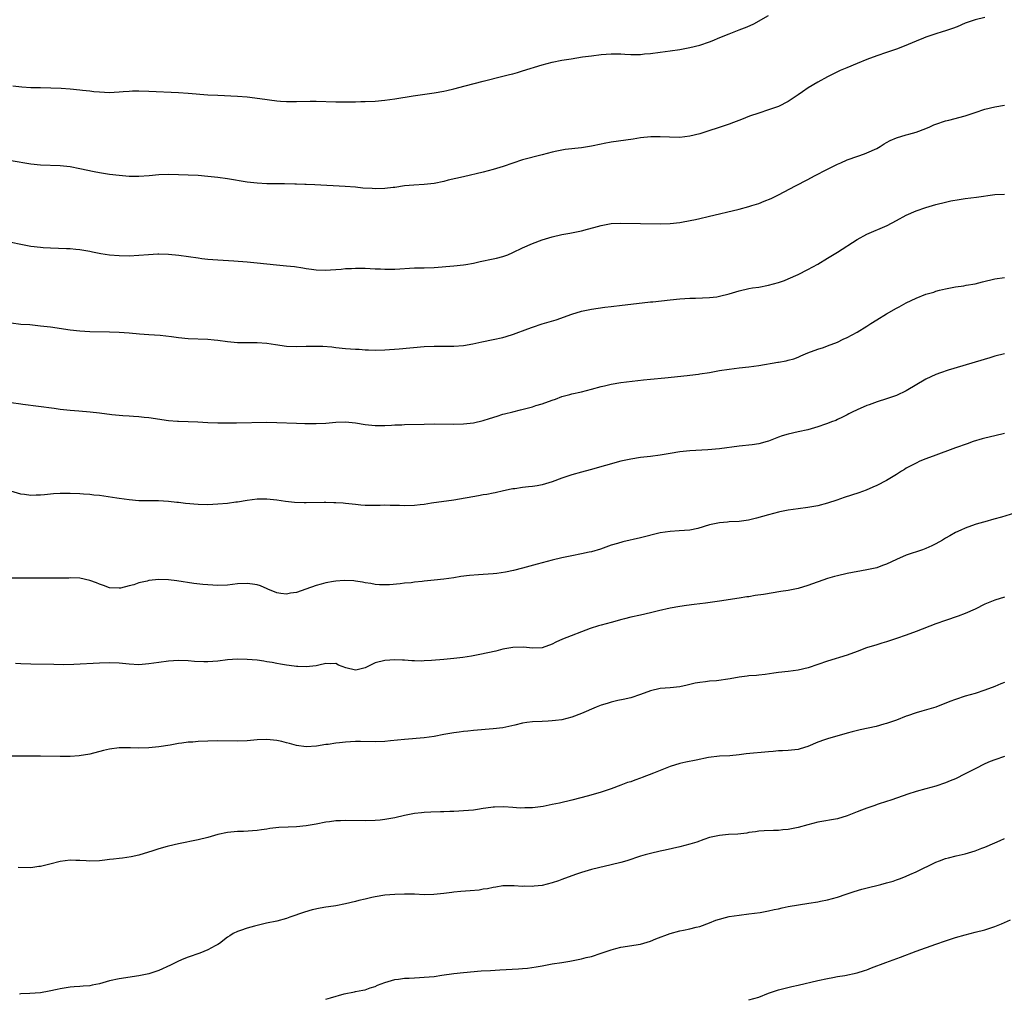
# Model space of a CAD drawing. Units: inches. Extents: x 2626371 to 2628000, y 1449000 to 1452000.
# Drawn here: x 2626981 to 2627181, y 1449608 to 1449807 of the extents above; entities that cross this region are included whole.
import ezdxf

# ---------------------------------------------------------------- set-up
doc = ezdxf.new("R2010")
doc.units = ezdxf.units.IN
doc.header["$MEASUREMENT"] = 0
doc.layers.add('LD26251449_10ft', color=70, linetype='Continuous')

msp = doc.modelspace()

# ---------------------------------------------------------------- linework, layer by layer
at = {"layer": 'LD26251449_10ft'}
for points, elevation in [([(2627177, 1449807.21), (2627175, 1449806.72), (2627173, 1449806.04), (2627171.35, 1449805.35), (2627170.41, 1449805), (2627169, 1449804.51), (2627168.29, 1449804.29), (2627167, 1449803.92), (2627165, 1449803.21), (2627164.5, 1449803), (2627163, 1449802.4), (2627160.61, 1449801.39), (2627159, 1449800.8), (2627157, 1449800.12), (2627155, 1449799.43), (2627153, 1449798.69), (2627151, 1449797.89), (2627148.9, 1449797), (2627147.58, 1449796.42), (2627146.22, 1449795.78), (2627145, 1449795.15), (2627143, 1449794.05), (2627141.09, 1449792.91), (2627139.88, 1449792.12), (2627139, 1449791.48), (2627137, 1449790.15), (2627135, 1449789.15), (2627133, 1449788.43), (2627131, 1449787.78), (2627129.15, 1449787.15), (2627127.51, 1449786.49), (2627125.89, 1449785.89), (2627125, 1449785.53), (2627124.61, 1449785.39), (2627119, 1449783.6), (2627117, 1449783.07), (2627115, 1449782.85), (2627112.87, 1449782.87), (2627111, 1449782.96), (2627109.04, 1449782.96), (2627107, 1449782.78), (2627105.49, 1449782.51), (2627101, 1449781.85), (2627099.58, 1449781.58), (2627099, 1449781.49), (2627097, 1449781.06), (2627095, 1449780.72), (2627091.64, 1449780.36), (2627091, 1449780.27), (2627089.94, 1449780.06), (2627089, 1449779.84), (2627087, 1449779.3), (2627083, 1449778.26), (2627081, 1449777.61), (2627079.07, 1449776.93), (2627077, 1449776.29), (2627075.98, 1449776.02), (2627075, 1449775.76), (2627071, 1449774.86), (2627067.87, 1449774.13), (2627067, 1449773.9), (2627065, 1449773.48), (2627063, 1449773.25), (2627060.86, 1449773.14), (2627058.98, 1449772.98), (2627057, 1449772.69), (2627056.67, 1449772.67), (2627055, 1449772.47), (2627053, 1449772.41), (2627052.43, 1449772.43), (2627050.54, 1449772.54), (2627049, 1449772.72), (2627046.89, 1449772.89), (2627040.77, 1449773.23), (2627039, 1449773.27), (2627038.71, 1449773.29), (2627037, 1449773.31), (2627036.67, 1449773.33), (2627034.61, 1449773.39), (2627032.57, 1449773.43), (2627031, 1449773.43), (2627029, 1449773.51), (2627027, 1449773.72), (2627023, 1449774.4), (2627021, 1449774.67), (2627019, 1449774.91), (2627017, 1449775.08), (2627011, 1449775.29), (2627009, 1449775.23), (2627007.06, 1449775.06), (2627005, 1449774.91), (2627003, 1449774.92), (2627001, 1449775.08), (2626999, 1449775.33), (2626997, 1449775.65), (2626995.86, 1449775.86), (2626993, 1449776.49), (2626991, 1449776.87), (2626989, 1449777.08), (2626985, 1449777.21), (2626983, 1449777.4), (2626979, 1449778.08)], 10760), ([(2626979.35, 1449793.35), (2626981.15, 1449793.15), (2626983.02, 1449793.02), (2626985, 1449792.96), (2626987.08, 1449792.92), (2626989.15, 1449792.85), (2626991, 1449792.72), (2626993, 1449792.54), (2626993.53, 1449792.47), (2626995, 1449792.32), (2626995.79, 1449792.21), (2626997, 1449792.1), (2626997.96, 1449792.04), (2626999, 1449792), (2626999.94, 1449792.06), (2627001, 1449792.1), (2627001.81, 1449792.19), (2627003, 1449792.26), (2627003.7, 1449792.3), (2627005, 1449792.32), (2627007, 1449792.25), (2627013, 1449791.97), (2627015, 1449791.83), (2627019, 1449791.52), (2627021, 1449791.4), (2627025, 1449791.26), (2627027, 1449791.11), (2627030.62, 1449790.62), (2627031.53, 1449790.47), (2627033, 1449790.29), (2627033.78, 1449790.22), (2627035, 1449790.14), (2627037, 1449790.14), (2627039.79, 1449790.21), (2627041, 1449790.2), (2627045, 1449790.07), (2627047, 1449790.05), (2627049, 1449790.07), (2627050.12, 1449790.12), (2627051, 1449790.14), (2627053, 1449790.23), (2627055, 1449790.39), (2627057, 1449790.66), (2627060.73, 1449791.27), (2627065, 1449791.88), (2627067, 1449792.26), (2627067.6, 1449792.4), (2627069, 1449792.73), (2627071.3, 1449793.3), (2627075, 1449794.29), (2627079, 1449795.27), (2627080.36, 1449795.64), (2627081, 1449795.79), (2627081.94, 1449796.06), (2627083, 1449796.35), (2627087, 1449797.58), (2627089, 1449798.11), (2627091, 1449798.53), (2627092.84, 1449798.84), (2627095.2, 1449799.2), (2627097, 1449799.45), (2627099, 1449799.68), (2627101, 1449799.81), (2627103, 1449799.8), (2627103.78, 1449799.78), (2627105, 1449799.7), (2627105.72, 1449799.72), (2627107, 1449799.7), (2627107.8, 1449799.8), (2627109, 1449799.92), (2627111, 1449800.19), (2627113, 1449800.42), (2627115, 1449800.7), (2627117, 1449801.09), (2627119, 1449801.62), (2627121, 1449802.28), (2627121.51, 1449802.49), (2627123.13, 1449803.13), (2627125, 1449803.91), (2627127, 1449804.68), (2627128.65, 1449805.35), (2627130.04, 1449805.96), (2627133, 1449807.63)], 10770), ([(2626979, 1449761.57), (2626981, 1449761.15), (2626983, 1449760.76), (2626985, 1449760.5), (2626985.52, 1449760.48), (2626987, 1449760.38), (2626990.28, 1449760.28), (2626991, 1449760.25), (2626992.15, 1449760.16), (2626993, 1449760.06), (2626995, 1449759.71), (2626995.58, 1449759.58), (2626997.24, 1449759.24), (2626999, 1449758.98), (2627001, 1449758.81), (2627003, 1449758.78), (2627005, 1449758.89), (2627006.94, 1449759.06), (2627008.82, 1449759.18), (2627009, 1449759.19), (2627011, 1449759.14), (2627013.1, 1449758.9), (2627017, 1449758.34), (2627017.75, 1449758.25), (2627019, 1449758.11), (2627021, 1449757.94), (2627024.26, 1449757.74), (2627027, 1449757.54), (2627029, 1449757.35), (2627032.95, 1449756.95), (2627035, 1449756.77), (2627036.59, 1449756.59), (2627038.33, 1449756.33), (2627039, 1449756.19), (2627040.06, 1449756.06), (2627041, 1449755.91), (2627043, 1449755.87), (2627043.92, 1449755.92), (2627045, 1449756.02), (2627046.09, 1449756.09), (2627047, 1449756.19), (2627048.22, 1449756.22), (2627049, 1449756.28), (2627050.25, 1449756.25), (2627051, 1449756.25), (2627053, 1449756.15), (2627054.11, 1449756.11), (2627055, 1449756.04), (2627056.06, 1449756.06), (2627057, 1449756.04), (2627061, 1449756.3), (2627063, 1449756.32), (2627065, 1449756.39), (2627069, 1449756.73), (2627071, 1449756.93), (2627071.44, 1449757), (2627073, 1449757.28), (2627074.39, 1449757.61), (2627077, 1449758.16), (2627077.68, 1449758.32), (2627079, 1449758.66), (2627079.97, 1449759), (2627081, 1449759.42), (2627083, 1449760.38), (2627085, 1449761.28), (2627087, 1449762.02), (2627089, 1449762.62), (2627091, 1449763.08), (2627092.63, 1449763.37), (2627094.3, 1449763.7), (2627095, 1449763.86), (2627096.19, 1449764.19), (2627097.48, 1449764.52), (2627099, 1449764.97), (2627101, 1449765.33), (2627103, 1449765.43), (2627107, 1449765.33), (2627111, 1449765.29), (2627113, 1449765.33), (2627115, 1449765.54), (2627115.65, 1449765.65), (2627118.16, 1449766.16), (2627119, 1449766.37), (2627120.76, 1449766.76), (2627127, 1449768.29), (2627129, 1449768.82), (2627129.62, 1449769), (2627131, 1449769.44), (2627132.13, 1449769.87), (2627133.54, 1449770.46), (2627135, 1449771.16), (2627138.49, 1449773), (2627141, 1449774.29), (2627142.32, 1449775), (2627145, 1449776.4), (2627147, 1449777.4), (2627147.67, 1449777.67), (2627149, 1449778.26), (2627151.17, 1449779), (2627152.49, 1449779.51), (2627153, 1449779.69), (2627155, 1449780.6), (2627155.72, 1449781), (2627156.49, 1449781.51), (2627157, 1449781.79), (2627157.75, 1449782.25), (2627159, 1449782.79), (2627161, 1449783.39), (2627161.5, 1449783.5), (2627163, 1449783.93), (2627165, 1449784.67), (2627165.78, 1449785), (2627166.6, 1449785.4), (2627167, 1449785.55), (2627169, 1449786.23), (2627169.64, 1449786.36), (2627173, 1449787.24), (2627175, 1449787.88), (2627177, 1449788.56), (2627179, 1449789.09), (2627181, 1449789.41)], 10750), ([(2626979, 1449745.15), (2626981, 1449744.91), (2626982.78, 1449744.78), (2626985, 1449744.56), (2626987, 1449744.31), (2626991, 1449743.74), (2626993, 1449743.51), (2626995, 1449743.38), (2626999, 1449743.34), (2627001, 1449743.27), (2627003, 1449743.11), (2627005.09, 1449742.91), (2627007, 1449742.79), (2627009.33, 1449742.67), (2627011.6, 1449742.4), (2627013, 1449742.18), (2627015, 1449741.98), (2627019, 1449741.8), (2627020.3, 1449741.7), (2627021, 1449741.64), (2627023, 1449741.39), (2627025, 1449741.18), (2627027, 1449741.14), (2627029, 1449741.16), (2627030.98, 1449741.02), (2627032.75, 1449740.75), (2627035, 1449740.44), (2627037, 1449740.33), (2627039, 1449740.38), (2627040.44, 1449740.44), (2627042.4, 1449740.4), (2627044.24, 1449740.24), (2627045, 1449740.15), (2627047, 1449739.96), (2627049, 1449739.82), (2627049.79, 1449739.79), (2627051, 1449739.69), (2627051.68, 1449739.68), (2627053, 1449739.61), (2627055, 1449739.66), (2627057.89, 1449739.89), (2627063, 1449740.32), (2627065, 1449740.43), (2627067, 1449740.43), (2627069, 1449740.39), (2627071, 1449740.53), (2627072.86, 1449740.86), (2627074.73, 1449741.27), (2627077, 1449741.74), (2627079, 1449742.19), (2627079.64, 1449742.36), (2627081.18, 1449742.82), (2627084.09, 1449743.91), (2627085, 1449744.28), (2627087, 1449744.94), (2627089.79, 1449745.79), (2627093, 1449746.9), (2627095, 1449747.5), (2627097, 1449747.93), (2627099.69, 1449748.31), (2627101, 1449748.47), (2627103.23, 1449748.77), (2627105, 1449748.98), (2627109, 1449749.39), (2627109.45, 1449749.45), (2627113, 1449749.86), (2627115, 1449750.04), (2627117, 1449750.16), (2627118.18, 1449750.18), (2627121, 1449750.28), (2627122.46, 1449750.46), (2627123, 1449750.54), (2627125, 1449751.06), (2627127, 1449751.66), (2627129, 1449752.1), (2627129.76, 1449752.24), (2627131, 1449752.42), (2627133, 1449752.78), (2627135, 1449753.34), (2627136.22, 1449753.78), (2627137, 1449754.07), (2627139.05, 1449754.95), (2627141, 1449755.96), (2627143, 1449757.1), (2627145, 1449758.28), (2627147, 1449759.51), (2627151, 1449762.11), (2627153, 1449763.18), (2627157.09, 1449764.91), (2627159, 1449765.96), (2627161, 1449767.01), (2627163, 1449767.9), (2627165, 1449768.63), (2627167, 1449769.23), (2627169, 1449769.71), (2627170.07, 1449769.93), (2627171.78, 1449770.22), (2627173, 1449770.4), (2627175.31, 1449770.69), (2627179, 1449771.21), (2627181, 1449771.34)], 10740), ([(2626979, 1449728.93), (2626981, 1449728.67), (2626981.36, 1449728.64), (2626987.78, 1449727.78), (2626989, 1449727.63), (2626991, 1449727.41), (2626992.74, 1449727.26), (2626995.09, 1449727.09), (2626997, 1449726.87), (2626999.48, 1449726.52), (2627001.7, 1449726.3), (2627003, 1449726.22), (2627003.85, 1449726.15), (2627005, 1449726.09), (2627006.03, 1449725.97), (2627007, 1449725.89), (2627011, 1449725.33), (2627012.82, 1449725.18), (2627013, 1449725.16), (2627016.98, 1449725.02), (2627019, 1449724.92), (2627021, 1449724.85), (2627022.84, 1449724.84), (2627024.85, 1449724.85), (2627031, 1449724.94), (2627033, 1449724.91), (2627037, 1449724.75), (2627038.71, 1449724.71), (2627039, 1449724.7), (2627040.7, 1449724.7), (2627041, 1449724.68), (2627043, 1449724.77), (2627045, 1449724.94), (2627047, 1449725.01), (2627049, 1449724.83), (2627051, 1449724.49), (2627053, 1449724.28), (2627054.28, 1449724.28), (2627055, 1449724.3), (2627056.34, 1449724.34), (2627057, 1449724.4), (2627058.44, 1449724.44), (2627059, 1449724.48), (2627063, 1449724.58), (2627065, 1449724.59), (2627069, 1449724.53), (2627071, 1449724.6), (2627073, 1449724.83), (2627075, 1449725.3), (2627076.27, 1449725.73), (2627077.8, 1449726.2), (2627079, 1449726.59), (2627079.34, 1449726.66), (2627081, 1449727.08), (2627082.56, 1449727.44), (2627085, 1449728.1), (2627085.68, 1449728.32), (2627087, 1449728.71), (2627089, 1449729.44), (2627089.66, 1449729.66), (2627091, 1449730.16), (2627092.57, 1449730.57), (2627093, 1449730.7), (2627095, 1449731.13), (2627097, 1449731.65), (2627099, 1449732.21), (2627099.63, 1449732.37), (2627101, 1449732.67), (2627103, 1449732.99), (2627105.3, 1449733.3), (2627107.56, 1449733.56), (2627109, 1449733.7), (2627111.95, 1449733.95), (2627116.46, 1449734.46), (2627117, 1449734.51), (2627118.74, 1449734.74), (2627119, 1449734.77), (2627121, 1449735.09), (2627123, 1449735.44), (2627125, 1449735.76), (2627127, 1449735.99), (2627129, 1449736.19), (2627131, 1449736.47), (2627134.86, 1449737.14), (2627135, 1449737.18), (2627136.58, 1449737.42), (2627137, 1449737.56), (2627138.14, 1449737.86), (2627139, 1449738.2), (2627139.54, 1449738.46), (2627141, 1449739.07), (2627143, 1449739.79), (2627144.15, 1449740.15), (2627145, 1449740.46), (2627147, 1449741.24), (2627148.18, 1449741.82), (2627149, 1449742.18), (2627151, 1449743.26), (2627153, 1449744.48), (2627153.83, 1449745), (2627155, 1449745.78), (2627157, 1449747), (2627159, 1449748.11), (2627159.59, 1449748.41), (2627161, 1449749.19), (2627163, 1449750.16), (2627165, 1449750.95), (2627166.59, 1449751.41), (2627167, 1449751.56), (2627167.79, 1449751.79), (2627169, 1449752.09), (2627171, 1449752.5), (2627172.68, 1449752.68), (2627173.21, 1449752.79), (2627175, 1449753.06), (2627176.52, 1449753.48), (2627179, 1449754.08), (2627181, 1449754.36)], 10730), ([(2627181, 1449738.82), (2627179, 1449738.38), (2627177.97, 1449738.03), (2627169.5, 1449735.5), (2627167.97, 1449735), (2627167, 1449734.66), (2627165, 1449733.72), (2627161, 1449731.34), (2627159, 1449730.38), (2627157, 1449729.67), (2627155.09, 1449729.09), (2627153.49, 1449728.51), (2627153, 1449728.35), (2627151, 1449727.49), (2627150.01, 1449727), (2627149.36, 1449726.64), (2627149, 1449726.47), (2627148.05, 1449725.95), (2627147, 1449725.5), (2627146.68, 1449725.32), (2627145.77, 1449725), (2627145, 1449724.69), (2627144.55, 1449724.55), (2627143, 1449723.99), (2627141, 1449723.43), (2627139, 1449723), (2627137, 1449722.55), (2627135.8, 1449722.2), (2627135, 1449721.88), (2627134.36, 1449721.64), (2627133, 1449721.09), (2627132.69, 1449721), (2627131, 1449720.57), (2627129.64, 1449720.36), (2627127, 1449720.07), (2627123, 1449719.53), (2627120.68, 1449719.32), (2627117, 1449719.16), (2627115, 1449718.96), (2627113, 1449718.62), (2627111, 1449718.25), (2627109, 1449717.98), (2627107, 1449717.75), (2627105, 1449717.47), (2627103, 1449717.04), (2627099.84, 1449716.16), (2627096.73, 1449715.27), (2627095, 1449714.8), (2627093, 1449714.24), (2627091, 1449713.58), (2627089, 1449712.86), (2627087, 1449712.25), (2627085.96, 1449712.04), (2627085, 1449711.88), (2627084.19, 1449711.81), (2627083, 1449711.66), (2627081.42, 1449711.42), (2627081, 1449711.38), (2627080.68, 1449711.32), (2627079.11, 1449711), (2627077.39, 1449710.61), (2627077, 1449710.55), (2627075.73, 1449710.27), (2627075, 1449710.17), (2627074.02, 1449709.98), (2627069, 1449709.11), (2627064.47, 1449708.47), (2627063, 1449708.22), (2627062.15, 1449708.15), (2627061, 1449708), (2627059, 1449707.96), (2627057.99, 1449707.99), (2627057, 1449708.05), (2627056.04, 1449708.04), (2627055, 1449708.09), (2627054.03, 1449708.03), (2627053, 1449708.03), (2627052, 1449708), (2627051, 1449708.05), (2627050.11, 1449708.11), (2627049, 1449708.23), (2627048.32, 1449708.32), (2627047, 1449708.43), (2627046.5, 1449708.5), (2627045, 1449708.54), (2627044.59, 1449708.59), (2627043, 1449708.6), (2627042.62, 1449708.62), (2627039, 1449708.59), (2627038.57, 1449708.57), (2627036.63, 1449708.63), (2627034.82, 1449708.82), (2627033, 1449709.08), (2627031, 1449709.29), (2627030.71, 1449709.29), (2627029, 1449709.29), (2627027, 1449709.06), (2627025, 1449708.72), (2627024.69, 1449708.69), (2627023, 1449708.46), (2627021, 1449708.27), (2627019, 1449708.17), (2627017, 1449708.22), (2627014.45, 1449708.45), (2627013, 1449708.64), (2627012.66, 1449708.66), (2627011, 1449708.85), (2627008.94, 1449708.94), (2627007, 1449708.94), (2627005, 1449709), (2627003, 1449709.18), (2627001, 1449709.42), (2627000.48, 1449709.52), (2626997, 1449710.06), (2626995.85, 1449710.15), (2626995, 1449710.25), (2626993.7, 1449710.3), (2626993, 1449710.36), (2626991, 1449710.47), (2626989, 1449710.48), (2626987.63, 1449710.37), (2626987, 1449710.34), (2626985.78, 1449710.22), (2626985, 1449710.15), (2626984.11, 1449710.11), (2626983, 1449710.08), (2626981.75, 1449710.25), (2626981, 1449710.32), (2626977.38, 1449711.38)], 10720), ([(2627181, 1449722.65), (2627179, 1449722.2), (2627177, 1449721.69), (2627176.46, 1449721.54), (2627174.64, 1449721), (2627173.41, 1449720.59), (2627171, 1449719.74), (2627170.47, 1449719.53), (2627167, 1449718.28), (2627165, 1449717.52), (2627163.74, 1449717), (2627163, 1449716.66), (2627161.93, 1449716.07), (2627161, 1449715.58), (2627160.66, 1449715.34), (2627160.07, 1449715), (2627159, 1449714.31), (2627157, 1449713.11), (2627155, 1449712.1), (2627154.24, 1449711.76), (2627152.83, 1449711.17), (2627151.38, 1449710.62), (2627148.38, 1449709.62), (2627146.87, 1449709.13), (2627145, 1449708.48), (2627143, 1449707.94), (2627141, 1449707.61), (2627139, 1449707.36), (2627137, 1449707.06), (2627135.28, 1449706.72), (2627135, 1449706.66), (2627133, 1449706.14), (2627130.56, 1449705.44), (2627128.93, 1449705.07), (2627127, 1449704.8), (2627125, 1449704.69), (2627124.64, 1449704.64), (2627123, 1449704.53), (2627122.37, 1449704.37), (2627121, 1449704.07), (2627118.65, 1449703.35), (2627117, 1449703.02), (2627114.85, 1449702.85), (2627113, 1449702.76), (2627111, 1449702.48), (2627107, 1449701.42), (2627103.35, 1449700.65), (2627102.32, 1449700.32), (2627101, 1449699.93), (2627098.84, 1449699.16), (2627097, 1449698.62), (2627096.52, 1449698.52), (2627095, 1449698.18), (2627093, 1449697.8), (2627091, 1449697.39), (2627089, 1449696.91), (2627087, 1449696.37), (2627085.93, 1449696.07), (2627083, 1449695.3), (2627081.16, 1449694.84), (2627079.52, 1449694.48), (2627077.79, 1449694.21), (2627077, 1449694.13), (2627075, 1449693.98), (2627074.05, 1449693.95), (2627072.19, 1449693.81), (2627070.41, 1449693.59), (2627069, 1449693.34), (2627067, 1449693.03), (2627065, 1449692.81), (2627063, 1449692.63), (2627062.57, 1449692.57), (2627061, 1449692.42), (2627060.33, 1449692.33), (2627059, 1449692.2), (2627058.09, 1449692.09), (2627055.91, 1449691.91), (2627055, 1449691.89), (2627053.9, 1449691.9), (2627053, 1449691.98), (2627052.14, 1449692.14), (2627051, 1449692.31), (2627050.45, 1449692.45), (2627049, 1449692.63), (2627048.68, 1449692.68), (2627046.75, 1449692.75), (2627045, 1449692.63), (2627044.57, 1449692.57), (2627043, 1449692.29), (2627042.03, 1449692.03), (2627041, 1449691.75), (2627038.94, 1449691), (2627037, 1449690.36), (2627035.83, 1449690.17), (2627035, 1449689.97), (2627033.84, 1449690.16), (2627033, 1449690.24), (2627031.21, 1449691), (2627031.08, 1449691.08), (2627029.7, 1449691.7), (2627029, 1449691.91), (2627028.06, 1449692.06), (2627027, 1449692.19), (2627025, 1449692.07), (2627023, 1449691.84), (2627021, 1449691.76), (2627019, 1449691.88), (2627017.97, 1449691.97), (2627016.18, 1449692.18), (2627012.68, 1449692.68), (2627011, 1449692.89), (2627009, 1449692.95), (2627007, 1449692.75), (2627006.65, 1449692.65), (2627005, 1449692.27), (2627003.92, 1449691.92), (2627003, 1449691.67), (2627001.25, 1449691.25), (2627001, 1449691.21), (2626999, 1449691.31), (2626997.79, 1449691.79), (2626997, 1449692.03), (2626996.33, 1449692.33), (2626995, 1449692.8), (2626993, 1449693.23), (2626991, 1449693.3), (2626990.72, 1449693.28), (2626988.77, 1449693.23), (2626986.78, 1449693.22), (2626983, 1449693.24), (2626979, 1449693.23)], 10710), ([(2627183, 1449706.48), (2627180.35, 1449705.65), (2627178.79, 1449705.21), (2627177, 1449704.73), (2627175.66, 1449704.34), (2627175, 1449704.13), (2627173, 1449703.4), (2627172.07, 1449703), (2627171, 1449702.5), (2627169.85, 1449701.85), (2627169, 1449701.39), (2627168.36, 1449701), (2627167, 1449700.23), (2627166.19, 1449699.81), (2627165, 1449699.27), (2627164.28, 1449699), (2627161, 1449697.92), (2627159, 1449697.06), (2627157, 1449696.11), (2627156.18, 1449695.82), (2627155, 1449695.37), (2627153, 1449694.93), (2627149, 1449694.18), (2627147, 1449693.75), (2627146.42, 1449693.58), (2627145, 1449693.19), (2627141, 1449691.74), (2627139, 1449691.16), (2627137, 1449690.76), (2627135.49, 1449690.51), (2627131.95, 1449689.95), (2627130.3, 1449689.7), (2627129, 1449689.48), (2627128.57, 1449689.43), (2627127, 1449689.17), (2627123, 1449688.59), (2627121.63, 1449688.37), (2627120.2, 1449688.2), (2627119, 1449688.02), (2627117.89, 1449687.89), (2627116.33, 1449687.67), (2627115, 1449687.51), (2627113, 1449687.18), (2627110.64, 1449686.64), (2627109, 1449686.2), (2627107, 1449685.73), (2627105, 1449685.31), (2627103.7, 1449685), (2627103.14, 1449684.86), (2627101, 1449684.23), (2627100.02, 1449683.98), (2627099, 1449683.68), (2627098.46, 1449683.54), (2627096.74, 1449683), (2627091.13, 1449680.87), (2627089.75, 1449680.25), (2627089, 1449679.83), (2627087, 1449679.07), (2627085, 1449678.99), (2627083.19, 1449679.19), (2627081, 1449679.17), (2627079, 1449678.8), (2627077.57, 1449678.43), (2627075.95, 1449678.05), (2627074.3, 1449677.7), (2627072.61, 1449677.39), (2627070.87, 1449677.13), (2627069, 1449676.91), (2627067, 1449676.71), (2627064.49, 1449676.49), (2627063, 1449676.44), (2627062.4, 1449676.4), (2627061, 1449676.47), (2627060.47, 1449676.47), (2627059, 1449676.59), (2627058.59, 1449676.59), (2627057, 1449676.63), (2627055, 1449676.53), (2627053, 1449676.02), (2627051, 1449675), (2627049.37, 1449674.63), (2627049, 1449674.58), (2627047.05, 1449675.05), (2627045.59, 1449675.59), (2627045, 1449675.88), (2627043.85, 1449675.85), (2627043, 1449675.89), (2627041.57, 1449675.57), (2627041, 1449675.46), (2627039, 1449675.24), (2627037.31, 1449675.32), (2627037, 1449675.32), (2627035.52, 1449675.52), (2627035, 1449675.57), (2627033.8, 1449675.8), (2627033, 1449675.89), (2627032.09, 1449676.09), (2627031, 1449676.24), (2627030.36, 1449676.36), (2627029, 1449676.55), (2627027, 1449676.74), (2627025, 1449676.78), (2627023, 1449676.65), (2627021, 1449676.41), (2627019, 1449676.23), (2627018.21, 1449676.21), (2627016.28, 1449676.28), (2627015, 1449676.42), (2627013, 1449676.49), (2627011, 1449676.39), (2627009, 1449676.14), (2627007, 1449675.82), (2627005, 1449675.63), (2627003, 1449675.75), (2627001, 1449675.97), (2626999, 1449676.05), (2626997, 1449675.98), (2626991.72, 1449675.72), (2626989.66, 1449675.66), (2626987.67, 1449675.67), (2626983, 1449675.75), (2626981, 1449675.83), (2626979.91, 1449675.91)], 10700), ([(2627181, 1449689.42), (2627179, 1449688.77), (2627177, 1449687.95), (2627175, 1449686.96), (2627173, 1449686.06), (2627171.54, 1449685.54), (2627169, 1449684.67), (2627167, 1449683.94), (2627163, 1449682.4), (2627161, 1449681.65), (2627159, 1449680.96), (2627157, 1449680.33), (2627156.06, 1449680.06), (2627155, 1449679.73), (2627152.94, 1449679.06), (2627151, 1449678.33), (2627149, 1449677.63), (2627145, 1449676.37), (2627141.07, 1449675), (2627139, 1449674.52), (2627137, 1449674.28), (2627135, 1449674.07), (2627134.09, 1449673.91), (2627132.34, 1449673.66), (2627131, 1449673.5), (2627130.55, 1449673.45), (2627129, 1449673.37), (2627128.68, 1449673.32), (2627127, 1449673.13), (2627125.2, 1449672.8), (2627122.39, 1449672.39), (2627121, 1449672.31), (2627120.16, 1449672.16), (2627119, 1449672.07), (2627118.1, 1449671.9), (2627117, 1449671.62), (2627116.48, 1449671.52), (2627115, 1449671.19), (2627113, 1449670.98), (2627111, 1449670.81), (2627109, 1449670.32), (2627107, 1449669.58), (2627105, 1449668.93), (2627103.43, 1449668.57), (2627102.36, 1449668.36), (2627101, 1449668.06), (2627100.21, 1449667.79), (2627099, 1449667.42), (2627097.97, 1449667), (2627095, 1449665.71), (2627093.01, 1449664.99), (2627091, 1449664.48), (2627089.71, 1449664.29), (2627089, 1449664.23), (2627088.21, 1449664.21), (2627087, 1449664.13), (2627085, 1449664.04), (2627083.89, 1449663.89), (2627083, 1449663.78), (2627081.4, 1449663.4), (2627079, 1449662.86), (2627077, 1449662.59), (2627073, 1449662.28), (2627071.85, 1449662.15), (2627071, 1449662.08), (2627070.07, 1449661.93), (2627069, 1449661.82), (2627067, 1449661.46), (2627065, 1449661.05), (2627063, 1449660.78), (2627059, 1449660.48), (2627056.16, 1449660.16), (2627055, 1449660.06), (2627053, 1449660), (2627050.03, 1449660.03), (2627049, 1449660.02), (2627047, 1449659.94), (2627045.8, 1449659.8), (2627045, 1449659.74), (2627043.46, 1449659.46), (2627043, 1449659.41), (2627041.08, 1449659.08), (2627039, 1449658.98), (2627037, 1449659.24), (2627035.63, 1449659.63), (2627035, 1449659.77), (2627034.03, 1449660.03), (2627033, 1449660.26), (2627031, 1449660.46), (2627029, 1449660.37), (2627027, 1449660.2), (2627025, 1449660.11), (2627021, 1449660.15), (2627019, 1449660.13), (2627017, 1449660.05), (2627015.94, 1449659.94), (2627015, 1449659.88), (2627013.69, 1449659.69), (2627013, 1449659.62), (2627011.32, 1449659.32), (2627009, 1449658.96), (2627007, 1449658.78), (2627005, 1449658.72), (2627003.27, 1449658.73), (2627001, 1449658.73), (2626999, 1449658.5), (2626997.78, 1449658.22), (2626995, 1449657.5), (2626992.86, 1449657.14), (2626991, 1449657), (2626989, 1449656.98), (2626985, 1449657.05), (2626980.93, 1449657.07), (2626979, 1449657.05)], 10690), ([(2627181, 1449672.04), (2627180.25, 1449671.75), (2627179, 1449671.23), (2627177, 1449670.49), (2627175, 1449669.82), (2627173, 1449669.23), (2627171, 1449668.59), (2627169.84, 1449668.16), (2627167, 1449667.03), (2627164.2, 1449666.2), (2627163, 1449665.9), (2627161.26, 1449665.26), (2627161, 1449665.18), (2627159, 1449664.39), (2627157, 1449663.7), (2627156.46, 1449663.54), (2627154.87, 1449663.13), (2627151.61, 1449662.39), (2627150, 1449662), (2627149, 1449661.73), (2627145, 1449660.6), (2627144.37, 1449660.37), (2627143, 1449659.93), (2627141, 1449659.02), (2627139.46, 1449658.54), (2627139, 1449658.41), (2627138.37, 1449658.37), (2627137, 1449658.24), (2627135.83, 1449658.17), (2627135, 1449658.15), (2627133.96, 1449658.04), (2627133, 1449657.96), (2627128.48, 1449657.52), (2627127, 1449657.32), (2627125.15, 1449657.15), (2627123, 1449657.04), (2627120.77, 1449656.77), (2627118.27, 1449656.27), (2627116.17, 1449655.83), (2627115, 1449655.57), (2627113, 1449654.95), (2627111, 1449654.18), (2627109.6, 1449653.6), (2627107.29, 1449652.71), (2627107, 1449652.59), (2627105.79, 1449652.21), (2627105, 1449651.88), (2627104.31, 1449651.69), (2627103, 1449651.15), (2627101, 1449650.41), (2627099, 1449649.74), (2627096.37, 1449649), (2627093, 1449648.14), (2627090.47, 1449647.53), (2627089, 1449647.21), (2627087.15, 1449646.85), (2627085, 1449646.57), (2627083.45, 1449646.55), (2627082.5, 1449646.5), (2627081, 1449646.64), (2627079.21, 1449646.79), (2627077.27, 1449646.73), (2627077, 1449646.71), (2627075.52, 1449646.48), (2627075, 1449646.42), (2627073.8, 1449646.2), (2627073, 1449646.12), (2627072.01, 1449645.99), (2627069, 1449645.81), (2627068.2, 1449645.8), (2627067, 1449645.72), (2627066.28, 1449645.72), (2627064.34, 1449645.66), (2627063, 1449645.64), (2627062.45, 1449645.55), (2627061, 1449645.41), (2627060.68, 1449645.32), (2627058.98, 1449644.98), (2627057, 1449644.53), (2627055, 1449644.18), (2627054.07, 1449644.07), (2627053, 1449643.96), (2627051, 1449643.89), (2627047, 1449644.01), (2627045.95, 1449643.95), (2627045, 1449643.93), (2627043.74, 1449643.74), (2627043, 1449643.65), (2627041, 1449643.26), (2627039, 1449642.91), (2627037, 1449642.7), (2627035.34, 1449642.66), (2627033.43, 1449642.57), (2627031.63, 1449642.37), (2627031, 1449642.25), (2627029.88, 1449642.12), (2627029, 1449641.96), (2627026.23, 1449641.77), (2627025, 1449641.76), (2627024.34, 1449641.66), (2627023, 1449641.55), (2627021, 1449641.12), (2627019, 1449640.55), (2627017, 1449640.04), (2627013, 1449639.28), (2627011, 1449638.8), (2627010.7, 1449638.7), (2627009, 1449638.2), (2627007.8, 1449637.8), (2627005, 1449636.97), (2627003.4, 1449636.6), (2627001.66, 1449636.34), (2627001, 1449636.26), (2626999.85, 1449636.15), (2626999, 1449636.03), (2626998.05, 1449635.95), (2626997, 1449635.8), (2626995, 1449635.73), (2626994.24, 1449635.76), (2626993, 1449635.84), (2626992.15, 1449635.85), (2626991, 1449635.9), (2626989, 1449635.67), (2626986.87, 1449635.13), (2626985, 1449634.64), (2626984.61, 1449634.61), (2626983, 1449634.4), (2626980.41, 1449634.41)], 10680), ([(2627181, 1449656.99), (2627179, 1449656.33), (2627178.05, 1449655.95), (2627177, 1449655.5), (2627175, 1449654.5), (2627173, 1449653.46), (2627171, 1449652.47), (2627169.95, 1449652.05), (2627169, 1449651.63), (2627167, 1449651), (2627165, 1449650.45), (2627163, 1449649.86), (2627161.32, 1449649.32), (2627160.37, 1449649), (2627157.89, 1449648.11), (2627157, 1449647.84), (2627155.28, 1449647.28), (2627154.43, 1449647), (2627153.39, 1449646.61), (2627153, 1449646.5), (2627151.92, 1449646.08), (2627151, 1449645.77), (2627149, 1449644.94), (2627147, 1449644.33), (2627143, 1449643.64), (2627141, 1449643.12), (2627139, 1449642.57), (2627137, 1449642.16), (2627135.91, 1449642.09), (2627135, 1449641.99), (2627134.02, 1449641.98), (2627132.12, 1449641.88), (2627131, 1449641.79), (2627130.32, 1449641.68), (2627129, 1449641.52), (2627128.56, 1449641.44), (2627126.76, 1449641.24), (2627124.88, 1449641.12), (2627123, 1449640.96), (2627121, 1449640.53), (2627119.85, 1449640.15), (2627118.39, 1449639.61), (2627117, 1449639.15), (2627115, 1449638.64), (2627111.97, 1449637.97), (2627111, 1449637.77), (2627109, 1449637.3), (2627107.94, 1449637), (2627107, 1449636.71), (2627104.22, 1449635.78), (2627103, 1449635.44), (2627101, 1449634.96), (2627098.4, 1449634.4), (2627097, 1449634.04), (2627095, 1449633.43), (2627093.77, 1449633), (2627091, 1449631.99), (2627090.27, 1449631.73), (2627089, 1449631.31), (2627087, 1449630.8), (2627085.37, 1449630.63), (2627085, 1449630.56), (2627083.38, 1449630.62), (2627083, 1449630.59), (2627081.29, 1449630.71), (2627079.32, 1449630.68), (2627079, 1449630.68), (2627077.57, 1449630.43), (2627077, 1449630.39), (2627075.88, 1449630.12), (2627075, 1449630), (2627074.14, 1449629.86), (2627072.32, 1449629.68), (2627070.45, 1449629.55), (2627069, 1449629.39), (2627068.64, 1449629.36), (2627067, 1449629.12), (2627064.92, 1449628.92), (2627063, 1449628.91), (2627061, 1449629), (2627059, 1449629.03), (2627057, 1449628.97), (2627055, 1449628.8), (2627053, 1449628.48), (2627052.33, 1449628.33), (2627051, 1449628.02), (2627049.7, 1449627.7), (2627049, 1449627.5), (2627047, 1449627.02), (2627045, 1449626.64), (2627043.56, 1449626.44), (2627043, 1449626.34), (2627041.83, 1449626.17), (2627040.19, 1449625.81), (2627038.63, 1449625.37), (2627035.65, 1449624.35), (2627035, 1449624.1), (2627033, 1449623.55), (2627030.91, 1449623.09), (2627029, 1449622.63), (2627028.48, 1449622.48), (2627027, 1449622.11), (2627025.62, 1449621.62), (2627025, 1449621.45), (2627024.18, 1449621), (2627023.44, 1449620.56), (2627023, 1449620.25), (2627021.37, 1449619), (2627021, 1449618.75), (2627020.51, 1449618.51), (2627019, 1449617.67), (2627017.35, 1449617), (2627015, 1449616.19), (2627014.13, 1449615.87), (2627013, 1449615.39), (2627011.4, 1449614.6), (2627009, 1449613.5), (2627008.62, 1449613.38), (2627007, 1449612.82), (2627005, 1449612.39), (2627001, 1449611.8), (2626999, 1449611.37), (2626997, 1449610.82), (2626995.48, 1449610.52), (2626995, 1449610.39), (2626993.68, 1449610.32), (2626993, 1449610.22), (2626991.82, 1449610.18), (2626991, 1449610.1), (2626989, 1449609.79), (2626988.38, 1449609.62), (2626986.72, 1449609.28), (2626985, 1449608.97), (2626982.79, 1449608.79), (2626981, 1449608.74), (2626980.69, 1449608.69)], 10670), ([(2627043, 1449607.64), (2627043.94, 1449607.94), (2627046.73, 1449608.73), (2627048.84, 1449609.16), (2627049, 1449609.21), (2627050.51, 1449609.49), (2627051, 1449609.6), (2627052.03, 1449609.97), (2627053, 1449610.26), (2627053.49, 1449610.51), (2627055, 1449611.08), (2627057, 1449611.68), (2627057.75, 1449611.75), (2627059, 1449611.95), (2627059.96, 1449611.96), (2627061, 1449612.03), (2627062.06, 1449612.06), (2627063, 1449612.11), (2627065, 1449612.31), (2627066.55, 1449612.55), (2627069, 1449612.9), (2627071, 1449613.11), (2627074.6, 1449613.4), (2627076.47, 1449613.53), (2627078.35, 1449613.65), (2627082.16, 1449613.84), (2627083, 1449613.9), (2627084, 1449614), (2627085.75, 1449614.25), (2627087, 1449614.48), (2627089, 1449614.82), (2627091, 1449615.11), (2627092.62, 1449615.38), (2627095, 1449615.87), (2627095.89, 1449616.11), (2627097, 1449616.36), (2627098.99, 1449616.99), (2627101, 1449617.71), (2627101.94, 1449617.94), (2627103, 1449618.23), (2627107, 1449618.88), (2627109, 1449619.49), (2627110.07, 1449619.93), (2627113, 1449621.05), (2627115, 1449621.57), (2627115.73, 1449621.73), (2627117, 1449621.94), (2627118.28, 1449622.28), (2627119, 1449622.43), (2627121, 1449623.2), (2627122.28, 1449623.72), (2627123, 1449623.95), (2627124.25, 1449624.25), (2627125, 1449624.46), (2627127, 1449624.77), (2627129, 1449625), (2627131.32, 1449625.32), (2627133, 1449625.62), (2627134.12, 1449625.88), (2627135, 1449626.05), (2627135.77, 1449626.23), (2627137, 1449626.49), (2627139.12, 1449626.88), (2627141.19, 1449627.19), (2627143, 1449627.48), (2627143.58, 1449627.58), (2627145, 1449627.88), (2627147, 1449628.41), (2627148.79, 1449629), (2627150.43, 1449629.57), (2627151.97, 1449630.03), (2627153.57, 1449630.43), (2627155, 1449630.77), (2627155.84, 1449631), (2627157, 1449631.29), (2627158.33, 1449631.67), (2627159, 1449631.92), (2627159.82, 1449632.18), (2627161, 1449632.7), (2627161.72, 1449633), (2627163, 1449633.56), (2627164.13, 1449634.13), (2627165.92, 1449635), (2627167, 1449635.49), (2627167.76, 1449635.76), (2627169, 1449636.25), (2627169.57, 1449636.43), (2627171.17, 1449636.83), (2627173, 1449637.23), (2627175, 1449637.81), (2627176.34, 1449638.34), (2627177, 1449638.58), (2627179, 1449639.45), (2627180.09, 1449639.91), (2627181, 1449640.32)], 10660), ([(2627129, 1449607.56), (2627131, 1449608.09), (2627133, 1449608.86), (2627135, 1449609.55), (2627137.76, 1449610.24), (2627139, 1449610.51), (2627143, 1449611.45), (2627145, 1449611.89), (2627146.08, 1449612.08), (2627147, 1449612.26), (2627148.49, 1449612.49), (2627151, 1449613), (2627152.49, 1449613.51), (2627153, 1449613.66), (2627153.96, 1449614.04), (2627156.87, 1449615.13), (2627159.81, 1449616.19), (2627163, 1449617.4), (2627167, 1449618.82), (2627169, 1449619.55), (2627171, 1449620.23), (2627173, 1449620.77), (2627175, 1449621.26), (2627177, 1449621.77), (2627178.17, 1449622.17), (2627179, 1449622.43), (2627180.37, 1449623), (2627182.19, 1449623.81)], 10650)]:
    msp.add_lwpolyline(points, dxfattribs=dict(at, elevation=elevation))

doc.saveas('drawing.dxf')
